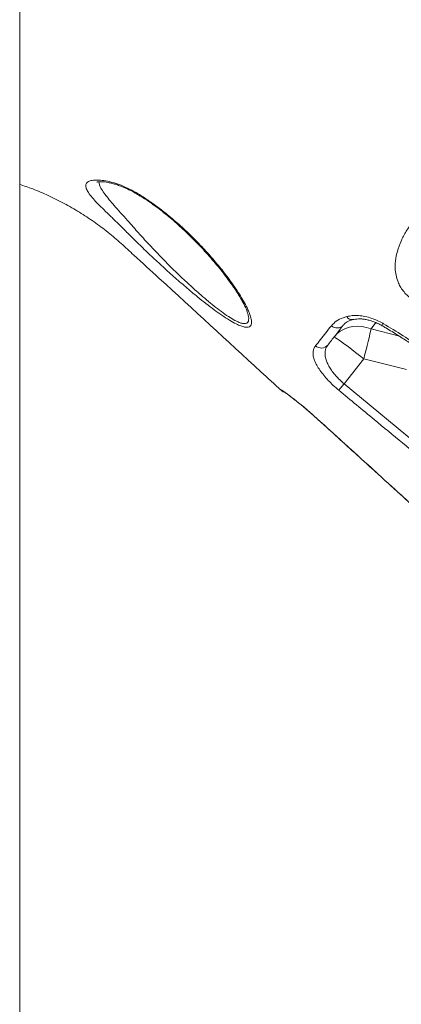
# Model space of a CAD drawing. Units: millimetres. Extents: x -29427 to 16085, y -6422 to 9351.
# Drawn here: x -24356 to -24148, y 6364 to 6900 of the extents above; entities that cross this region are included whole.
import ezdxf

# ---------------------------------------------------------------- set-up
doc = ezdxf.new("R2010")
doc.units = ezdxf.units.MM

msp = doc.modelspace()

# ---------------------------------------------------------------- linework, layer by layer
at = {"color": 7, "linetype": 'Continuous', "lineweight": 15}
for p, q in [((-24355.62, 7808.26), (-24355.62, 5958.26)), ((-24231.79, 6741.41), (-24231.84, 6741.53)), ((-24178.89, 6701.81), (-24168.18, 6715.53)), ((-24168.18, 6715.53), (-24144.88, 6709.62)), ((-24178.89, 6701.81), (-24121.08, 6653.98)), ((-24213.08, 6698.22), (-24212.99, 6698.36)), ((-24195.2, 6684.29), (-24186.23, 6676.2))]:
    msp.add_line(p, q, dxfattribs=at)
at = {"color": 8, "linetype": 'Continuous', "lineweight": 15}
for p, q in [((-24231.63, 6740.99), (-24231.79, 6741.41)), ((-24164.16, 6731.78), (-24161.53, 6735.14)), ((-24148.75, 6727.75), (-24164.16, 6731.78)), ((-24195.18, 6684.24), (-24195.2, 6684.29)), ((-24186.25, 6676.18), (-24186.23, 6676.2))]:
    msp.add_line(p, q, dxfattribs=at)
at = {"color": 7, "linetype": 'Continuous', "lineweight": 15, "flags": 128}
for points in [[(-24164.16, 6731.78), (-24166.69, 6732.57), (-24169.25, 6733.04), (-24171.8, 6733.17), (-24174.3, 6732.97), (-24176.69, 6732.44), (-24178.93, 6731.59), (-24180.98, 6730.43), (-24182.8, 6728.99), (-24184.37, 6727.29)], [(-24164.16, 6731.78), (-24164.48, 6730.42), (-24164.86, 6728.8), (-24165.31, 6726.96), (-24165.81, 6724.92), (-24166.36, 6722.72), (-24166.94, 6720.4), (-24167.55, 6717.99), (-24168.18, 6715.53)], [(-24184.37, 6727.29), (-24184.14, 6727.24), (-24183.61, 6726.95), (-24182.76, 6726.41), (-24181.63, 6725.63), (-24180.23, 6724.64), (-24178.6, 6723.46), (-24176.76, 6722.1), (-24174.76, 6720.59), (-24172.63, 6718.97), (-24170.42, 6717.27), (-24168.18, 6715.53)], [(-24181.78, 6698.34), (-24181.59, 6698.57), (-24181.33, 6698.88), (-24181.02, 6699.25), (-24180.66, 6699.69), (-24180.25, 6700.17), (-24179.82, 6700.69), (-24179.36, 6701.24), (-24178.89, 6701.81)]]:
    msp.add_lwpolyline(points, dxfattribs=at)
at = {"color": 8, "linetype": 'Continuous', "lineweight": 15, "flags": 128}
for points in [[(-24158.19, 6733.47), (-24158.2, 6733.48), (-24158.23, 6733.69), (-24158.12, 6734.13), (-24157.86, 6734.77)], [(-24211.68, 6697.5), (-24212.28, 6697.82), (-24212.99, 6698.36)]]:
    msp.add_lwpolyline(points, dxfattribs=at)
at = {"color": 8, "linetype": 'Continuous', "lineweight": 15}
msp.add_arc((-24174.46, 6740.23), 3.48, 210.5716, 280.2968, dxfattribs=at)
at = {"color": 7, "linetype": 'Continuous', "lineweight": 15}
for centre, radius, start, end in [((-24182.7, 6736.91), 4.64, 228.0113, 316.5691), ((-24191.35, 6726.1), 4.78, 228.8629, 318.8881), ((-24209.7, 6701.9), 5, 227.4665, 254.1018)]:
    msp.add_arc(centre, radius, start, end, dxfattribs=at)
for points, knots in [([(-23913.49, 6886.64), (-23921.77, 6891.92), (-23939.04, 6902.95), (-23964.96, 6919.5), (-23990.89, 6936.06), (-24015.79, 6951.96), (-24039.52, 6967.11), (-24062.09, 6981.52), (-24083.52, 6995.21), (-24103.94, 7008.25), (-24123.5, 7020.74), (-24142.15, 7032.65), (-24159.91, 7043.99), (-24176.62, 7054.67), (-24192.3, 7064.68), (-24206.93, 7074.03), (-24220.53, 7082.69), (-24232.65, 7090.5), (-24243.65, 7097.03), (-24253.5, 7102.48), (-24262.68, 7107.24), (-24271.42, 7111.49), (-24282.76, 7116.67), (-24297.08, 7122.62), (-24310.93, 7127.63), (-24321.29, 7131), (-24328.04, 7133.06), (-24334.84, 7135.01), (-24341.67, 7136.84), (-24348.32, 7138.48), (-24352.97, 7139.57), (-24355.33, 7140.08), (-24355.62, 7140.14)], [0, 0, 0, 0, 0.057576, 0.120081, 0.180185, 0.237889, 0.293192, 0.345171, 0.394834, 0.442181, 0.487212, 0.530774, 0.571925, 0.610664, 0.646992, 0.680907, 0.712412, 0.741504, 0.765398, 0.787383, 0.807459, 0.825964, 0.84434, 0.880521, 0.916812, 0.930588, 0.944379, 0.958184, 0.972004, 0.985829, 0.998305, 1, 1, 1, 1]), ([(-23977.83, 6804.8), (-24007.61, 6827.67), (-24068.49, 6874.43), (-24144.98, 6933.05), (-24207.06, 6980.95), (-24239.98, 7006.58), (-24257.83, 7019.62), (-24259.85, 7021.09)], [0, 0, 0, 0, 0.31698, 0.647934, 0.813414, 0.978889, 1, 1, 1, 1]), ([(-24257.9, 7023.79), (-24254.32, 7021.16), (-24247.14, 7015.89), (-24233.09, 7004.96), (-24208.32, 6986.06), (-24121.4, 6919.26), (-24041.48, 6857.97), (-23975.69, 6807.52)], [0, 0, 0, 0, 0.037542, 0.07509, 0.150196, 0.300408, 1, 1, 1, 1]), ([(-24296.67, 6783.81), (-24296.67, 6783.81), (-24296.83, 6783.97), (-24298.49, 6785.65), (-24301.61, 6788.74), (-24305.88, 6792.87), (-24309.69, 6796.54), (-24312.92, 6799.76), (-24315.65, 6802.66), (-24317.82, 6805.33), (-24319.25, 6807.69), (-24319.76, 6809.63), (-24319.35, 6811.16), (-24317.93, 6812.19), (-24315.62, 6812.73), (-24312.51, 6812.81), (-24308.89, 6812.41), (-24304.78, 6811.46), (-24300.37, 6809.98), (-24295.72, 6807.91), (-24290.77, 6805.17), (-24285.64, 6801.83), (-24280.34, 6798.06), (-24274.4, 6793.44), (-24267.96, 6787.92), (-24261.18, 6781.51), (-24254.79, 6774.87), (-24248.81, 6768.09), (-24243.31, 6761.25), (-24239.07, 6755.42), (-24235.9, 6750.63), (-24233.6, 6746.82), (-24231.92, 6743.66), (-24230.72, 6741.07), (-24230.23, 6739.72), (-24229.99, 6739.04)], [0, 0, 0, 0, 0.0000003, 0.0036018, 0.0366602, 0.0697841, 0.1027946, 0.1316479, 0.1604908, 0.1919668, 0.2234262, 0.2534965, 0.2835512, 0.3139364, 0.3443192, 0.3719511, 0.3995759, 0.425834, 0.4520988, 0.479155, 0.5062323, 0.5372773, 0.5684496, 0.5995554, 0.6446597, 0.6899382, 0.7351065, 0.7818637, 0.8287378, 0.8754535, 0.9041645, 0.932919, 0.9615862, 0.980797, 1, 1, 1, 1]), ([(-24313.49, 6811.69), (-24313.5, 6811.69), (-24313.52, 6811.68), (-24313.24, 6811.77), (-24312.68, 6811.85), (-24311.79, 6811.89), (-24310.61, 6811.86), (-24309.13, 6811.72), (-24307.44, 6811.45), (-24305.56, 6811.03), (-24303.47, 6810.45), (-24301.17, 6809.68), (-24298.69, 6808.7), (-24296.07, 6807.51), (-24293.38, 6806.11), (-24290.54, 6804.48), (-24287.56, 6802.62), (-24284.39, 6800.5), (-24281.14, 6798.16), (-24277.81, 6795.61), (-24274.4, 6792.85), (-24270.92, 6789.87), (-24267.37, 6786.68), (-24263.78, 6783.29), (-24260.16, 6779.72), (-24256.58, 6776.01), (-24253.13, 6772.24), (-24249.86, 6768.49), (-24246.79, 6764.79), (-24243.95, 6761.16), (-24241.61, 6758.02), (-24240.27, 6756.12), (-24239.75, 6755.38)], [0, 0, 0, 0, 0.009613, 0.029136, 0.04985, 0.071929, 0.095265, 0.119607, 0.144491, 0.168617, 0.194102, 0.220713, 0.248337, 0.276782, 0.305888, 0.334726, 0.367694, 0.401736, 0.437141, 0.474112, 0.512816, 0.553381, 0.595875, 0.640288, 0.686585, 0.734562, 0.782662, 0.830326, 0.877503, 0.924165, 0.970313, 1, 1, 1, 1]), ([(-24213.08, 6698.22), (-24216.79, 6701.62), (-24238.95, 6721.94), (-24265.7, 6746.51), (-24291.09, 6769.77), (-24300.3, 6778.26), (-24307.46, 6784.4), (-24315.06, 6790.06), (-24323.05, 6795.34), (-24331.38, 6800.13), (-24339.89, 6804.34), (-24347.97, 6807.8), (-24353.23, 6809.6), (-24355.62, 6810.42)], [0, 0, 0, 0, 0.082499, 0.49343, 0.596163, 0.647561, 0.698935, 0.750987, 0.803038, 0.85586, 0.908681, 0.958693, 1, 1, 1, 1]), ([(-24142.42, 6748.28), (-24143.21, 6748.9), (-24144.8, 6750.14), (-24146.77, 6752.38), (-24148.37, 6754.8), (-24149.74, 6757.67), (-24150.7, 6760.97), (-24151.23, 6765.29), (-24150.91, 6770.16), (-24149.55, 6775.61), (-24147.32, 6780.97), (-24144.34, 6786.21), (-24141.9, 6789.5), (-24140.68, 6791.14)], [0, 0, 0, 0, 0.0541108, 0.1082487, 0.1622445, 0.2162978, 0.2928358, 0.3695107, 0.4886624, 0.608062, 0.7384723, 0.8693328, 1, 1, 1, 1]), ([(-24229.99, 6739.04), (-24229.73, 6738.14), (-24229.25, 6736.46), (-24229.28, 6734.56), (-24229.84, 6733.24), (-24231.09, 6732.59), (-24232.88, 6732.61), (-24235.11, 6733.26), (-24237.88, 6734.47), (-24241.36, 6736.42), (-24245.46, 6739.09), (-24249.75, 6742.16), (-24254.12, 6745.49), (-24259.27, 6749.61), (-24265.19, 6754.55), (-24271.79, 6760.3), (-24278.31, 6766.17), (-24284.68, 6772.09), (-24290.84, 6777.99), (-24294.77, 6781.88), (-24296.67, 6783.81), (-24296.67, 6783.81)], [0, 0, 0, 0, 0.049353, 0.092119, 0.134837, 0.178007, 0.221163, 0.258825, 0.296513, 0.347684, 0.398933, 0.449207, 0.499673, 0.55004, 0.624882, 0.7, 0.774936, 0.849904, 0.92505, 0.999999, 1, 1, 1, 1]), ([(-24239.75, 6755.38), (-24239.35, 6754.8), (-24238.32, 6753.31), (-24236.82, 6751.01), (-24235.32, 6748.57), (-24234.08, 6746.38), (-24233.07, 6744.45), (-24232.33, 6742.82), (-24231.91, 6741.81), (-24231.78, 6741.42), (-24231.78, 6741.42)], [0, 0, 0, 0, 0.107612, 0.280732, 0.443012, 0.595972, 0.740844, 0.874592, 0.998348, 1, 1, 1, 1]), ([(-24185.81, 6733.47), (-24184.98, 6734.33), (-24183.3, 6736.09), (-24180.25, 6737.63), (-24178.13, 6738.26), (-24177.46, 6738.46)], [0, 0, 0, 0, 0.399405, 0.811968, 1, 1, 1, 1]), ([(-24179.25, 6733.86), (-24179.09, 6734.07), (-24178.72, 6734.53), (-24177.83, 6735.23), (-24176.6, 6735.94), (-24175.27, 6736.5), (-24174.27, 6736.74), (-24173.88, 6736.83)], [0, 0, 0, 0, 0.174526, 0.395411, 0.630624, 0.855277, 1, 1, 1, 1]), ([(-24177.46, 6738.46), (-24176.49, 6738.67), (-24174.52, 6739.08), (-24171.13, 6739.08), (-24167.52, 6738.6), (-24164.05, 6737.64), (-24160.79, 6736.36), (-24158.84, 6735.3), (-24157.86, 6734.77)], [0, 0, 0, 0, 0.176634, 0.3581978, 0.5333183, 0.7136479, 0.8553657, 1, 1, 1, 1]), ([(-24173.84, 6736.79), (-24173.69, 6736.83), (-24173.14, 6736.99), (-24171.92, 6737.15), (-24170.22, 6737.21), (-24168.35, 6737.07), (-24166.34, 6736.73), (-24164.24, 6736.19), (-24162.1, 6735.43), (-24160.06, 6734.53), (-24158.78, 6733.8), (-24158.19, 6733.46)], [0, 0, 0, 0, 0.043846, 0.165069, 0.285517, 0.408399, 0.530045, 0.651952, 0.77524, 0.897415, 1, 1, 1, 1]), ([(-24194.5, 6722.5), (-24193.58, 6723.65), (-24191.8, 6725.89), (-24188.9, 6729.56), (-24186.84, 6732.16), (-24185.81, 6733.47)], [0, 0, 0, 0, 0.3496417, 0.6745132, 1, 1, 1, 1]), ([(-24179.34, 6733.73), (-24180.86, 6731.77), (-24183.92, 6727.87), (-24186.47, 6724.59), (-24187.75, 6722.96)], [0, 0, 0, 0, 0.498885, 1, 1, 1, 1]), ([(-24158.2, 6733.46), (-24157.5, 6733.06), (-24154.57, 6731.36), (-24149.64, 6728.34), (-24143.59, 6724.47), (-24139.46, 6721.71), (-24137.36, 6720.2), (-24137.06, 6719.98)], [0, 0, 0, 0, 0.0960161, 0.4075876, 0.6915685, 0.9553499, 1, 1, 1, 1]), ([(-24157.86, 6734.77), (-24157.72, 6734.68), (-24154, 6732.52), (-24146.71, 6728.15), (-24139.79, 6723.45), (-24136.33, 6721.09)], [0, 0, 0, 0, 0.0194827, 0.5088151, 1, 1, 1, 1]), ([(-24181.78, 6698.34), (-24182.8, 6699.21), (-24184.84, 6700.96), (-24187.61, 6703.74), (-24190.07, 6706.52), (-24192.18, 6709.29), (-24193.86, 6711.97), (-24195.09, 6714.58), (-24195.78, 6717.01), (-24195.88, 6719.17), (-24195.48, 6721.02), (-24194.82, 6722.01), (-24194.5, 6722.5)], [0, 0, 0, 0, 0.096375, 0.192768, 0.289061, 0.385384, 0.48579, 0.586257, 0.693868, 0.801522, 0.90075, 1, 1, 1, 1]), ([(-24187.75, 6722.96), (-24188.08, 6722.48), (-24188.73, 6721.51), (-24189.25, 6719.77), (-24189.36, 6717.78), (-24188.98, 6715.6), (-24188.15, 6713.3), (-24186.94, 6710.98), (-24185.36, 6708.61), (-24183.49, 6706.28), (-24181.33, 6703.96), (-24179.71, 6702.54), (-24178.89, 6701.81)], [0, 0, 0, 0, 0.099752, 0.201104, 0.308206, 0.417771, 0.516944, 0.618576, 0.713008, 0.810017, 0.90353, 1, 1, 1, 1]), ([(-24212.99, 6698.36), (-24212.91, 6698.35), (-24212.76, 6698.34), (-24211.86, 6697.77), (-24210.47, 6696.8), (-24208.63, 6695.44), (-24206.38, 6693.69), (-24203.79, 6691.63), (-24200.94, 6689.27), (-24198.04, 6686.8), (-24196.1, 6685.09), (-24195.2, 6684.29)], [0, 0, 0, 0, 0.112893, 0.225786, 0.338431, 0.451073, 0.563559, 0.676041, 0.78866, 0.901276, 1, 1, 1, 1]), ([(-24211.66, 6697.54), (-24211.66, 6697.54), (-24211.69, 6697.55), (-24211.54, 6697.47), (-24211.22, 6697.26), (-24210.63, 6696.85), (-24209.78, 6696.24), (-24208.68, 6695.42), (-24207.36, 6694.42), (-24205.85, 6693.23), (-24204.18, 6691.9), (-24202.37, 6690.43), (-24200.47, 6688.84), (-24198.48, 6687.14), (-24196.71, 6685.6), (-24195.6, 6684.61), (-24195.18, 6684.23)], [0, 0, 0, 0, 0.009088, 0.054778, 0.113082, 0.182792, 0.260086, 0.34265, 0.427393, 0.51283, 0.599306, 0.685781, 0.77218, 0.859103, 0.946194, 1, 1, 1, 1]), ([(-24123.89, 6650.58), (-24126.46, 6652.7), (-24139.34, 6663.27), (-24158.65, 6679.18), (-24175.35, 6693.01), (-24181.78, 6698.34)], [0, 0, 0, 0, 0.133241, 0.666204, 1, 1, 1, 1]), ([(-24195.18, 6684.24), (-24195.06, 6684.13), (-24193.28, 6682.54), (-24190.29, 6679.86), (-24187.44, 6677.26), (-24186.25, 6676.18)], [0, 0, 0, 0, 0.040171, 0.598376, 1, 1, 1, 1]), ([(-24186.25, 6676.18), (-24179.25, 6669.82), (-24163.26, 6655.29), (-24147.26, 6640.76), (-24138.26, 6632.59)], [0, 0, 0, 0, 0.4375, 1, 1, 1, 1]), ([(-24186.23, 6676.2), (-24183.76, 6673.96), (-24171.43, 6662.75), (-24155.43, 6648.22), (-24141.9, 6635.94), (-24138.25, 6632.61)], [0, 0, 0, 0, 0.154258, 0.771289, 1, 1, 1, 1])]:
    msp.add_open_spline(points, degree=3, knots=knots, dxfattribs=at)
at = {"color": 8, "linetype": 'Continuous', "lineweight": 15}
msp.add_open_spline([(-24312.5, 6811.85), (-24312.43, 6811.31), (-24312.29, 6810.1), (-24311.09, 6807.78), (-24309.26, 6805.06), (-24306.91, 6802.11), (-24304.06, 6798.8), (-24300.7, 6795.03), (-24296.88, 6790.8), (-24292.54, 6785.87), (-24287.6, 6780.3), (-24281.93, 6774.23), (-24276.07, 6768.2), (-24270.08, 6762.29), (-24264.01, 6756.54), (-24258.54, 6751.6), (-24253.77, 6747.48), (-24249.71, 6744.15), (-24245.72, 6741.08), (-24241.89, 6738.4), (-24238.65, 6736.44), (-24236.07, 6735.22), (-24234.04, 6734.58), (-24232.44, 6734.54), (-24231.67, 6734.95), (-24231.12, 6735.61), (-24230.8, 6736.52), (-24230.86, 6738.42), (-24231.36, 6740.09), (-24231.63, 6740.99)], degree=3, knots=[0, 0, 0, 0, 0.030394, 0.067491, 0.104616, 0.139719, 0.174838, 0.216491, 0.258273, 0.299989, 0.354329, 0.408803, 0.46315, 0.516103, 0.569174, 0.622058, 0.657311, 0.69263, 0.727811, 0.763085, 0.798293, 0.82385, 0.849385, 0.877323, 0.90527, 0.907664, 0.936785, 0.965948, 1, 1, 1, 1], dxfattribs=at)

doc.saveas('drawing.dxf')
